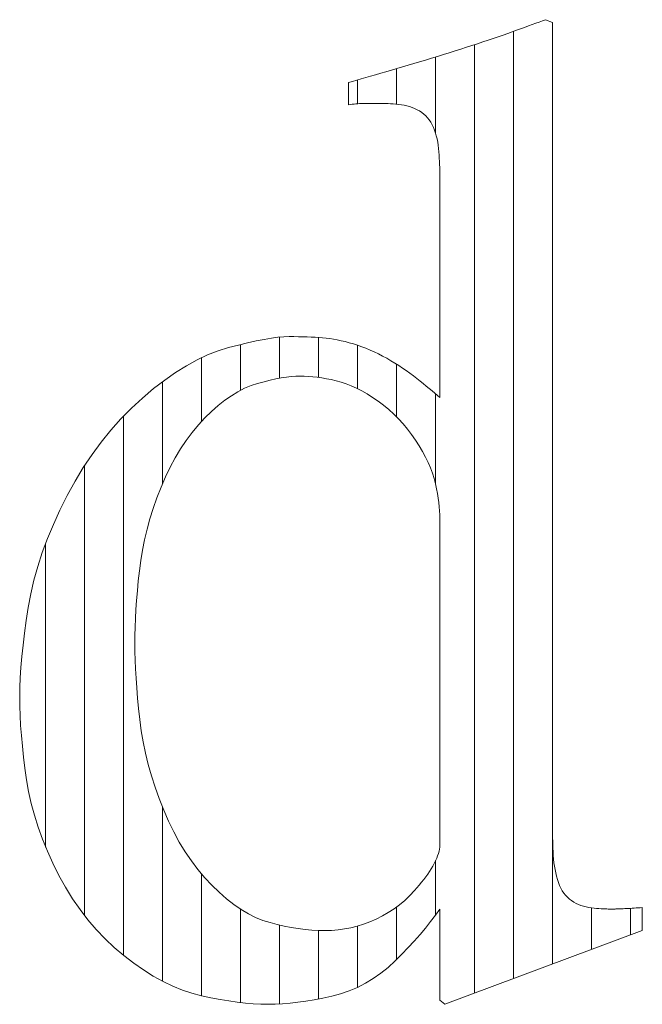
# Model space of a CAD drawing. Units: millimetres. Extents: x -6140 to 8434, y -4455 to 4425.
# Drawn here: x -4058 to -4010, y -4013 to -3937 of the extents above; entities that cross this region are included whole.
import ezdxf

# ---------------------------------------------------------------- set-up
doc = ezdxf.new("R2010")
doc.units = ezdxf.units.MM
doc.header["$LTSCALE"] = 30
doc.layers.add('F-0_補助線', color=7, linetype='Continuous')
doc.layers.add('F-1_枠', color=7, linetype='Continuous')

msp = doc.modelspace()

# ---------------------------------------------------------------- linework, layer by layer
at = {"layer": 'F-0_補助線', "color": 7, "linetype": 'Continuous', "lineweight": 5}
for p, q in [((-4017.112, -3937.146), (-4017.112, -4009.413)), ((-4020.104, -3937.825), (-4020.104, -4010.531)), ((-4023.096, -3938.846), (-4023.096, -4011.649)), ((-4026.088, -3939.794), (-4026.088, -3945.656)), ((-4029.08, -3940.689), (-4029.08, -3943.416)), ((-4032.072, -3941.549), (-4032.072, -3943.383)), ((-4038.056, -3961.292), (-4038.056, -3964.449)), ((-4035.064, -3961.317), (-4035.064, -3964.387)), ((-4041.049, -3961.859), (-4041.049, -3965.372)), ((-4032.072, -3961.917), (-4032.072, -3965.248)), ((-4044.041, -3962.87), (-4044.041, -3967.753)), ((-4029.08, -3963.366), (-4029.08, -3967.417)), ((-4047.033, -3964.71), (-4047.033, -3972.533)), ((-4026.088, -3965.652), (-4026.088, -3972.596)), ((-4050.025, -3967.35), (-4050.025, -4008.75)), ((-4053.017, -3971.153), (-4053.017, -4005.696)), ((-4056.009, -3977.122), (-4056.009, -4000.439)), ((-4047.033, -3997.393), (-4047.033, -4010.73)), ((-4026.088, -4001.475), (-4026.088, -4005.648)), ((-4044.041, -4002.508), (-4044.041, -4011.845)), ((-4041.049, -4005.186), (-4041.049, -4012.368)), ((-4029.08, -4005.033), (-4029.08, -4009.062)), ((-4014.12, -4005.098), (-4014.12, -4008.295)), ((-4011.128, -4005.133), (-4011.128, -4007.177)), ((-4038.056, -4006.417), (-4038.056, -4012.474)), ((-4032.072, -4006.487), (-4032.072, -4011.192)), ((-4035.064, -4006.83), (-4035.064, -4012.085))]:
    msp.add_line(p, q, dxfattribs=at)
at = {"layer": 'F-1_枠', "color": 7, "linetype": 'Continuous', "lineweight": 5}
for p, q in [((-4018.401, -3937.206), (-4018.673, -3937.306)), ((-4018.141, -3937.11), (-4018.401, -3937.206)), ((-4017.892, -3937.017), (-4018.141, -3937.11)), ((-4017.656, -3936.929), (-4017.892, -3937.017)), ((-4017.112, -3937.146), (-4017.656, -3936.929)), ((-4017.112, -3998.984), (-4017.112, -3937.146)), ((-4020.555, -3937.985), (-4020.91, -3938.109)), ((-4020.211, -3937.863), (-4020.555, -3937.985)), ((-4019.88, -3937.744), (-4020.211, -3937.863)), ((-4019.56, -3937.629), (-4019.88, -3937.744)), ((-4019.253, -3937.517), (-4019.56, -3937.629)), ((-4018.957, -3937.409), (-4019.253, -3937.517)), ((-4018.673, -3937.306), (-4018.957, -3937.409)), ((-4022.453, -3938.633), (-4022.869, -3938.771)), ((-4022.049, -3938.498), (-4022.453, -3938.633)), ((-4021.657, -3938.366), (-4022.049, -3938.498)), ((-4021.278, -3938.236), (-4021.657, -3938.366)), ((-4020.91, -3938.109), (-4021.278, -3938.236)), ((-4025.039, -3939.469), (-4025.488, -3939.609)), ((-4024.596, -3939.33), (-4025.039, -3939.469)), ((-4024.157, -3939.19), (-4024.596, -3939.33)), ((-4023.723, -3939.05), (-4024.157, -3939.19)), ((-4023.293, -3938.911), (-4023.723, -3939.05)), ((-4022.869, -3938.771), (-4023.293, -3938.911)), ((-4027.309, -3940.164), (-4027.755, -3940.297)), ((-4026.858, -3940.028), (-4027.309, -3940.164)), ((-4026.4, -3939.889), (-4026.858, -3940.028)), ((-4025.941, -3939.749), (-4026.4, -3939.889)), ((-4025.488, -3939.609), (-4025.941, -3939.749)), ((-4029.894, -3940.925), (-4030.3, -3941.042)), ((-4029.478, -3940.805), (-4029.894, -3940.925)), ((-4029.057, -3940.682), (-4029.478, -3940.805)), ((-4028.629, -3940.556), (-4029.057, -3940.682)), ((-4028.195, -3940.428), (-4028.629, -3940.556)), ((-4027.755, -3940.297), (-4028.195, -3940.428)), ((-4032.464, -3941.661), (-4032.778, -3941.75)), ((-4032.778, -3941.75), (-4032.778, -3943.457)), ((-4032.136, -3941.567), (-4032.464, -3941.661)), ((-4031.795, -3941.47), (-4032.136, -3941.567)), ((-4031.441, -3941.369), (-4031.795, -3941.47)), ((-4031.074, -3941.264), (-4031.441, -3941.369)), ((-4030.693, -3941.155), (-4031.074, -3941.264)), ((-4030.3, -3941.042), (-4030.693, -3941.155)), ((-4032.778, -3943.457), (-4032.629, -3943.438)), ((-4032.629, -3943.438), (-4032.482, -3943.421)), ((-4032.482, -3943.421), (-4032.337, -3943.406)), ((-4032.337, -3943.406), (-4032.195, -3943.393)), ((-4032.195, -3943.393), (-4032.055, -3943.382)), ((-4032.055, -3943.382), (-4031.917, -3943.373)), ((-4031.917, -3943.373), (-4031.782, -3943.367)), ((-4031.782, -3943.367), (-4031.649, -3943.362)), ((-4031.649, -3943.362), (-4031.514, -3943.359)), ((-4031.514, -3943.359), (-4031.376, -3943.356)), ((-4031.376, -3943.356), (-4031.233, -3943.354)), ((-4031.233, -3943.354), (-4031.086, -3943.352)), ((-4031.086, -3943.352), (-4030.934, -3943.351)), ((-4030.934, -3943.351), (-4030.778, -3943.35)), ((-4030.778, -3943.35), (-4030.618, -3943.349)), ((-4030.618, -3943.349), (-4030.453, -3943.349)), ((-4030.453, -3943.349), (-4030.283, -3943.35)), ((-4030.283, -3943.35), (-4030.107, -3943.354)), ((-4030.107, -3943.354), (-4029.924, -3943.36)), ((-4029.924, -3943.36), (-4029.734, -3943.369)), ((-4029.734, -3943.369), (-4029.539, -3943.381)), ((-4029.539, -3943.381), (-4029.337, -3943.395)), ((-4029.337, -3943.395), (-4029.128, -3943.412)), ((-4029.128, -3943.412), (-4028.913, -3943.432)), ((-4028.913, -3943.432), (-4028.698, -3943.457)), ((-4028.698, -3943.457), (-4028.487, -3943.494)), ((-4028.487, -3943.494), (-4028.281, -3943.541)), ((-4028.281, -3943.541), (-4028.08, -3943.599)), ((-4028.08, -3943.599), (-4027.885, -3943.667)), ((-4027.885, -3943.667), (-4027.694, -3943.746)), ((-4027.694, -3943.746), (-4027.508, -3943.836)), ((-4027.508, -3943.836), (-4027.327, -3943.936)), ((-4027.327, -3943.936), (-4027.154, -3944.048)), ((-4027.154, -3944.048), (-4026.993, -3944.173)), ((-4026.993, -3944.173), (-4026.842, -3944.311)), ((-4026.842, -3944.311), (-4026.703, -3944.463)), ((-4026.703, -3944.463), (-4026.575, -3944.627)), ((-4026.575, -3944.627), (-4026.457, -3944.804)), ((-4026.457, -3944.804), (-4026.352, -3944.995)), ((-4026.352, -3944.995), (-4026.257, -3945.199)), ((-4026.257, -3945.199), (-4026.172, -3945.412)), ((-4026.172, -3945.412), (-4026.096, -3945.631)), ((-4026.096, -3945.631), (-4026.03, -3945.855)), ((-4026.03, -3945.855), (-4025.972, -3946.086)), ((-4025.972, -3946.086), (-4025.923, -3946.322)), ((-4025.923, -3946.322), (-4025.883, -3946.564)), ((-4025.883, -3946.564), (-4025.852, -3946.812)), ((-4025.852, -3946.812), (-4025.83, -3947.065)), ((-4025.83, -3947.065), (-4025.814, -3947.319)), ((-4025.814, -3947.319), (-4025.8, -3947.566)), ((-4025.8, -3947.566), (-4025.788, -3947.808)), ((-4025.788, -3947.808), (-4025.778, -3948.044)), ((-4025.778, -3948.044), (-4025.771, -3948.274)), ((-4025.771, -3948.274), (-4025.765, -3948.498)), ((-4025.765, -3948.498), (-4025.762, -3948.716)), ((-4025.762, -3948.716), (-4025.761, -3948.929)), ((-4025.761, -3948.929), (-4025.761, -3965.939)), ((-4038.688, -3961.372), (-4039.243, -3961.465)), ((-4038.184, -3961.306), (-4038.688, -3961.372)), ((-4037.732, -3961.266), (-4038.184, -3961.306)), ((-4037.332, -3961.253), (-4037.732, -3961.266)), ((-4036.964, -3961.254), (-4037.332, -3961.253)), ((-4036.609, -3961.258), (-4036.964, -3961.254)), ((-4036.268, -3961.265), (-4036.609, -3961.258)), ((-4035.94, -3961.274), (-4036.268, -3961.265)), ((-4035.625, -3961.286), (-4035.94, -3961.274)), ((-4035.323, -3961.301), (-4035.625, -3961.286)), ((-4035.035, -3961.319), (-4035.323, -3961.301)), ((-4034.76, -3961.339), (-4035.035, -3961.319)), ((-4034.488, -3961.365), (-4034.76, -3961.339)), ((-4034.209, -3961.401), (-4034.488, -3961.365)), ((-4033.924, -3961.446), (-4034.209, -3961.401)), ((-4041.983, -3962.1), (-4042.775, -3962.346)), ((-4041.22, -3961.902), (-4041.983, -3962.1)), ((-4040.509, -3961.729), (-4041.22, -3961.902)), ((-4039.851, -3961.584), (-4040.509, -3961.729)), ((-4039.243, -3961.465), (-4039.851, -3961.584)), ((-4033.631, -3961.501), (-4033.924, -3961.446)), ((-4033.332, -3961.565), (-4033.631, -3961.501)), ((-4033.027, -3961.639), (-4033.332, -3961.565)), ((-4032.714, -3961.722), (-4033.027, -3961.639)), ((-4032.394, -3961.814), (-4032.714, -3961.722)), ((-4032.072, -3961.917), (-4032.394, -3961.814)), ((-4031.75, -3962.029), (-4032.072, -3961.917)), ((-4031.429, -3962.152), (-4031.75, -3962.029)), ((-4031.108, -3962.285), (-4031.429, -3962.152)), ((-4043.577, -3962.66), (-4044.388, -3963.041)), ((-4042.775, -3962.346), (-4043.577, -3962.66)), ((-4030.788, -3962.429), (-4031.108, -3962.285)), ((-4030.468, -3962.583), (-4030.788, -3962.429)), ((-4030.15, -3962.746), (-4030.468, -3962.583)), ((-4029.831, -3962.92), (-4030.15, -3962.746)), ((-4029.517, -3963.101), (-4029.831, -3962.92)), ((-4045.208, -3963.491), (-4046.037, -3964.008)), ((-4044.388, -3963.041), (-4045.208, -3963.491)), ((-4029.21, -3963.286), (-4029.517, -3963.101)), ((-4028.911, -3963.473), (-4029.21, -3963.286)), ((-4028.62, -3963.664), (-4028.911, -3963.473)), ((-4028.336, -3963.858), (-4028.62, -3963.664)), ((-4046.037, -3964.008), (-4046.875, -3964.593)), ((-4038.346, -3964.505), (-4037.927, -3964.426)), ((-4037.927, -3964.426), (-4037.531, -3964.365)), ((-4037.531, -3964.365), (-4037.159, -3964.321)), ((-4037.159, -3964.321), (-4036.811, -3964.295)), ((-4036.811, -3964.295), (-4036.485, -3964.286)), ((-4036.485, -3964.286), (-4036.167, -3964.292)), ((-4036.167, -3964.292), (-4035.841, -3964.308)), ((-4035.841, -3964.308), (-4035.508, -3964.336)), ((-4035.508, -3964.336), (-4035.166, -3964.374)), ((-4035.166, -3964.374), (-4034.815, -3964.423)), ((-4034.815, -3964.423), (-4034.457, -3964.484)), ((-4028.059, -3964.056), (-4028.336, -3963.858)), ((-4027.79, -3964.256), (-4028.059, -3964.056)), ((-4027.529, -3964.461), (-4027.79, -3964.256)), ((-4046.875, -3964.593), (-4047.722, -3965.246)), ((-4040.745, -3965.221), (-4040.243, -3965.01)), ((-4040.243, -3965.01), (-4039.742, -3964.846)), ((-4039.742, -3964.846), (-4039.253, -3964.715)), ((-4039.253, -3964.715), (-4038.788, -3964.601)), ((-4038.788, -3964.601), (-4038.346, -3964.505)), ((-4034.457, -3964.484), (-4034.091, -3964.555)), ((-4034.091, -3964.555), (-4033.717, -3964.637)), ((-4033.717, -3964.637), (-4033.336, -3964.739)), ((-4033.336, -3964.739), (-4032.949, -3964.867)), ((-4032.949, -3964.867), (-4032.556, -3965.023)), ((-4032.556, -3965.023), (-4032.157, -3965.206)), ((-4032.157, -3965.206), (-4031.752, -3965.417)), ((-4027.276, -3964.664), (-4027.529, -3964.461)), ((-4027.032, -3964.862), (-4027.276, -3964.664)), ((-4026.798, -3965.054), (-4027.032, -3964.862)), ((-4026.572, -3965.242), (-4026.798, -3965.054)), ((-4047.722, -3965.246), (-4048.578, -3965.967)), ((-4042.262, -3966.142), (-4041.755, -3965.787)), ((-4041.755, -3965.787), (-4041.249, -3965.48)), ((-4041.249, -3965.48), (-4040.745, -3965.221)), ((-4031.752, -3965.417), (-4031.341, -3965.654)), ((-4031.341, -3965.654), (-4030.924, -3965.919)), ((-4030.924, -3965.919), (-4030.502, -3966.211)), ((-4026.355, -3965.424), (-4026.572, -3965.242)), ((-4026.148, -3965.601), (-4026.355, -3965.424)), ((-4025.95, -3965.772), (-4026.148, -3965.601)), ((-4025.761, -3965.939), (-4025.95, -3965.772)), ((-4048.578, -3965.967), (-4049.421, -3966.744)), ((-4043.279, -3966.994), (-4042.77, -3966.544)), ((-4042.77, -3966.544), (-4042.262, -3966.142)), ((-4030.502, -3966.211), (-4030.084, -3966.526)), ((-4030.084, -3966.526), (-4029.683, -3966.857)), ((-4049.421, -3966.744), (-4050.23, -3967.567)), ((-4043.79, -3967.491), (-4043.279, -3966.994)), ((-4029.683, -3966.857), (-4029.298, -3967.205)), ((-4029.298, -3967.205), (-4028.93, -3967.571)), ((-4050.23, -3967.567), (-4051.004, -3968.435)), ((-4044.768, -3968.606), (-4044.291, -3968.031)), ((-4044.291, -3968.031), (-4043.79, -3967.491)), ((-4028.93, -3967.571), (-4028.578, -3967.953)), ((-4028.578, -3967.953), (-4028.242, -3968.352)), ((-4051.004, -3968.435), (-4051.743, -3969.348)), ((-4045.223, -3969.218), (-4044.768, -3968.606)), ((-4028.242, -3968.352), (-4027.922, -3968.768)), ((-4027.922, -3968.768), (-4027.619, -3969.202)), ((-4051.743, -3969.348), (-4052.448, -3970.307)), ((-4045.654, -3969.866), (-4045.223, -3969.218)), ((-4027.619, -3969.202), (-4027.337, -3969.64)), ((-4027.337, -3969.64), (-4027.081, -3970.073)), ((-4052.448, -3970.307), (-4053.117, -3971.311)), ((-4046.063, -3970.551), (-4045.654, -3969.866)), ((-4027.081, -3970.073), (-4026.852, -3970.5)), ((-4046.449, -3971.271), (-4046.063, -3970.551)), ((-4026.852, -3970.5), (-4026.649, -3970.92)), ((-4026.649, -3970.92), (-4026.472, -3971.335)), ((-4053.117, -3971.311), (-4053.753, -3972.36)), ((-4046.811, -3972.027), (-4046.449, -3971.271)), ((-4026.472, -3971.335), (-4026.322, -3971.743)), ((-4026.322, -3971.743), (-4026.198, -3972.146)), ((-4053.753, -3972.36), (-4054.353, -3973.454)), ((-4047.151, -3972.82), (-4046.811, -3972.027)), ((-4026.198, -3972.146), (-4026.1, -3972.542)), ((-4026.1, -3972.542), (-4026.02, -3972.928)), ((-4054.353, -3973.454), (-4054.91, -3974.566)), ((-4047.465, -3973.63), (-4047.151, -3972.82)), ((-4026.02, -3972.928), (-4025.952, -3973.298)), ((-4025.952, -3973.298), (-4025.893, -3973.654)), ((-4047.748, -3974.437), (-4047.465, -3973.63)), ((-4025.893, -3973.654), (-4025.846, -3973.994)), ((-4025.846, -3973.994), (-4025.809, -3974.319)), ((-4054.91, -3974.566), (-4055.415, -3975.666)), ((-4048.001, -3975.242), (-4047.748, -3974.437)), ((-4025.809, -3974.319), (-4025.782, -3974.628)), ((-4025.782, -3974.628), (-4025.766, -3974.923)), ((-4025.766, -3974.923), (-4025.761, -3975.202)), ((-4055.415, -3975.666), (-4055.867, -3976.756)), ((-4048.225, -3976.044), (-4048.001, -3975.242)), ((-4025.761, -3975.202), (-4025.761, -4000.284)), ((-4048.418, -3976.844), (-4048.225, -3976.044)), ((-4055.867, -3976.756), (-4056.267, -3977.834)), ((-4048.581, -3977.641), (-4048.418, -3976.844)), ((-4056.267, -3977.834), (-4056.615, -3978.9)), ((-4048.714, -3978.436), (-4048.581, -3977.641)), ((-4048.817, -3979.229), (-4048.714, -3978.436)), ((-4056.615, -3978.9), (-4056.91, -3979.956)), ((-4048.9, -3980.008), (-4048.817, -3979.229)), ((-4056.91, -3979.956), (-4057.153, -3981)), ((-4048.971, -3980.764), (-4048.9, -3980.008)), ((-4057.153, -3981), (-4057.343, -3982.033)), ((-4049.032, -3981.497), (-4048.971, -3980.764)), ((-4049.081, -3982.206), (-4049.032, -3981.497)), ((-4057.343, -3982.033), (-4057.497, -3983.04)), ((-4049.12, -3982.891), (-4049.081, -3982.206)), ((-4057.497, -3983.04), (-4057.63, -3984.004)), ((-4049.147, -3983.553), (-4049.12, -3982.891)), ((-4057.63, -3984.004), (-4057.743, -3984.926)), ((-4049.164, -3984.191), (-4049.147, -3983.553)), ((-4049.169, -3984.806), (-4049.164, -3984.191)), ((-4049.163, -3985.425), (-4049.169, -3984.806)), ((-4057.743, -3984.926), (-4057.836, -3985.806)), ((-4049.145, -3986.076), (-4049.163, -3985.425)), ((-4057.836, -3985.806), (-4057.907, -3986.644)), ((-4049.115, -3986.758), (-4049.145, -3986.076)), ((-4057.907, -3986.644), (-4057.959, -3987.439)), ((-4049.073, -3987.473), (-4049.115, -3986.758)), ((-4057.959, -3987.439), (-4057.99, -3988.192)), ((-4049.018, -3988.219), (-4049.073, -3987.473)), ((-4057.99, -3988.192), (-4058, -3988.904)), ((-4048.952, -3988.997), (-4049.018, -3988.219)), ((-4058, -3988.904), (-4057.992, -3989.607)), ((-4048.873, -3989.806), (-4048.952, -3988.997)), ((-4057.992, -3989.607), (-4057.967, -3990.337)), ((-4048.783, -3990.648), (-4048.873, -3989.806)), ((-4057.967, -3990.337), (-4057.926, -3991.093)), ((-4048.67, -3991.506), (-4048.783, -3990.648)), ((-4057.926, -3991.093), (-4057.868, -3991.875)), ((-4048.524, -3992.367), (-4048.67, -3991.506)), ((-4057.868, -3991.875), (-4057.794, -3992.684)), ((-4048.344, -3993.231), (-4048.524, -3992.367)), ((-4057.794, -3992.684), (-4057.703, -3993.519)), ((-4057.703, -3993.519), (-4057.596, -3994.38)), ((-4048.132, -3994.098), (-4048.344, -3993.231)), ((-4057.596, -3994.38), (-4057.472, -3995.268)), ((-4047.887, -3994.967), (-4048.132, -3994.098)), ((-4057.472, -3995.268), (-4057.318, -3996.171)), ((-4047.608, -3995.839), (-4047.887, -3994.967)), ((-4057.318, -3996.171), (-4057.119, -3997.079)), ((-4047.297, -3996.714), (-4047.608, -3995.839)), ((-4046.952, -3997.591), (-4047.297, -3996.714)), ((-4057.119, -3997.079), (-4056.876, -3997.99)), ((-4046.578, -3998.45), (-4046.952, -3997.591)), ((-4056.876, -3997.99), (-4056.588, -3998.905)), ((-4046.179, -3999.27), (-4046.578, -3998.45)), ((-4056.588, -3998.905), (-4056.255, -3999.824)), ((-4017.111, -3999.222), (-4017.112, -3998.984)), ((-4056.255, -3999.824), (-4055.878, -4000.748)), ((-4045.754, -4000.051), (-4046.179, -3999.27)), ((-4017.108, -3999.467), (-4017.111, -3999.222)), ((-4017.104, -3999.718), (-4017.108, -3999.467)), ((-4017.097, -3999.975), (-4017.104, -3999.718)), ((-4045.305, -4000.792), (-4045.754, -4000.051)), ((-4025.788, -4000.585), (-4025.821, -4000.748)), ((-4025.768, -4000.431), (-4025.788, -4000.585)), ((-4025.761, -4000.284), (-4025.768, -4000.431)), ((-4017.088, -4000.239), (-4017.097, -3999.975)), ((-4017.078, -4000.51), (-4017.088, -4000.239)), ((-4017.065, -4000.787), (-4017.078, -4000.51)), ((-4055.878, -4000.748), (-4055.456, -4001.675)), ((-4044.829, -4001.494), (-4045.305, -4000.792)), ((-4026.09, -4001.479), (-4026.191, -4001.683)), ((-4026.003, -4001.284), (-4026.09, -4001.479)), ((-4025.929, -4001.097), (-4026.003, -4001.284)), ((-4025.869, -4000.918), (-4025.929, -4001.097)), ((-4025.821, -4000.748), (-4025.869, -4000.918)), ((-4017.051, -4001.07), (-4017.065, -4000.787)), ((-4017.032, -4001.353), (-4017.051, -4001.07)), ((-4017.004, -4001.63), (-4017.032, -4001.353)), ((-4055.456, -4001.675), (-4054.989, -4002.607)), ((-4044.329, -4002.157), (-4044.829, -4001.494)), ((-4043.803, -4002.781), (-4044.329, -4002.157)), ((-4026.425, -4002.098), (-4026.555, -4002.305)), ((-4026.303, -4001.89), (-4026.425, -4002.098)), ((-4026.191, -4001.683), (-4026.303, -4001.89)), ((-4016.968, -4001.9), (-4017.004, -4001.63)), ((-4016.923, -4002.163), (-4016.968, -4001.9)), ((-4016.87, -4002.419), (-4016.923, -4002.163)), ((-4054.989, -4002.607), (-4054.483, -4003.52)), ((-4043.252, -4003.366), (-4043.803, -4002.781)), ((-4026.999, -4002.929), (-4027.165, -4003.137)), ((-4026.842, -4002.721), (-4026.999, -4002.929)), ((-4026.694, -4002.513), (-4026.842, -4002.721)), ((-4026.555, -4002.305), (-4026.694, -4002.513)), ((-4016.809, -4002.669), (-4016.87, -4002.419)), ((-4016.739, -4002.913), (-4016.809, -4002.669)), ((-4016.661, -4003.149), (-4016.739, -4002.913)), ((-4054.483, -4003.52), (-4053.944, -4004.392)), ((-4042.689, -4003.905), (-4043.252, -4003.366)), ((-4027.341, -4003.345), (-4027.694, -4003.763)), ((-4027.165, -4003.137), (-4027.341, -4003.345)), ((-4016.573, -4003.375), (-4016.661, -4003.149)), ((-4016.475, -4003.586), (-4016.573, -4003.375)), ((-4016.365, -4003.783), (-4016.475, -4003.586)), ((-4053.944, -4004.392), (-4053.372, -4005.223)), ((-4042.127, -4004.392), (-4042.689, -4003.905)), ((-4041.567, -4004.828), (-4042.127, -4004.392)), ((-4028.064, -4004.156), (-4028.451, -4004.521)), ((-4027.694, -4003.763), (-4028.064, -4004.156)), ((-4016.245, -4003.965), (-4016.365, -4003.783)), ((-4016.113, -4004.132), (-4016.245, -4003.965)), ((-4015.971, -4004.284), (-4016.113, -4004.132)), ((-4015.817, -4004.422), (-4015.971, -4004.284)), ((-4015.653, -4004.545), (-4015.817, -4004.422)), ((-4053.372, -4005.223), (-4052.766, -4006.013)), ((-4041.008, -4005.212), (-4041.567, -4004.828)), ((-4040.45, -4005.545), (-4041.008, -4005.212)), ((-4029.276, -4005.174), (-4029.715, -4005.461)), ((-4028.855, -4004.861), (-4029.276, -4005.174)), ((-4028.451, -4004.521), (-4028.855, -4004.861)), ((-4026.103, -4005.669), (-4025.761, -4005.187)), ((-4025.761, -4005.187), (-4025.761, -4012.176)), ((-4015.481, -4004.655), (-4015.653, -4004.545)), ((-4015.303, -4004.753), (-4015.481, -4004.655)), ((-4015.12, -4004.84), (-4015.303, -4004.753)), ((-4014.932, -4004.915), (-4015.12, -4004.84)), ((-4014.739, -4004.978), (-4014.932, -4004.915)), ((-4014.54, -4005.03), (-4014.739, -4004.978)), ((-4014.336, -4005.069), (-4014.54, -4005.03)), ((-4014.127, -4005.097), (-4014.336, -4005.069)), ((-4013.921, -4005.118), (-4014.127, -4005.097)), ((-4013.729, -4005.137), (-4013.921, -4005.118)), ((-4013.548, -4005.152), (-4013.729, -4005.137)), ((-4013.381, -4005.164), (-4013.548, -4005.152)), ((-4013.226, -4005.174), (-4013.381, -4005.164)), ((-4013.084, -4005.181), (-4013.226, -4005.174)), ((-4012.955, -4005.185), (-4013.084, -4005.181)), ((-4012.838, -4005.187), (-4012.955, -4005.185)), ((-4012.731, -4005.187), (-4012.838, -4005.187)), ((-4012.632, -4005.187), (-4012.731, -4005.187)), ((-4012.541, -4005.186), (-4012.632, -4005.187)), ((-4012.457, -4005.186), (-4012.541, -4005.186)), ((-4012.38, -4005.186), (-4012.457, -4005.186)), ((-4012.311, -4005.186), (-4012.38, -4005.186)), ((-4012.25, -4005.185), (-4012.311, -4005.186)), ((-4012.197, -4005.185), (-4012.25, -4005.185)), ((-4012.141, -4005.184), (-4012.197, -4005.185)), ((-4012.075, -4005.182), (-4012.141, -4005.184)), ((-4011.997, -4005.179), (-4012.075, -4005.182)), ((-4011.908, -4005.176), (-4011.997, -4005.179)), ((-4011.808, -4005.171), (-4011.908, -4005.176)), ((-4011.697, -4005.165), (-4011.808, -4005.171)), ((-4011.574, -4005.159), (-4011.697, -4005.165)), ((-4011.441, -4005.151), (-4011.574, -4005.159)), ((-4011.3, -4005.143), (-4011.441, -4005.151)), ((-4011.156, -4005.135), (-4011.3, -4005.143)), ((-4011.009, -4005.126), (-4011.156, -4005.135)), ((-4010.858, -4005.117), (-4011.009, -4005.126)), ((-4010.705, -4005.108), (-4010.858, -4005.117)), ((-4010.548, -4005.098), (-4010.705, -4005.108)), ((-4010.387, -4005.088), (-4010.548, -4005.098)), ((-4010.224, -4005.078), (-4010.387, -4005.088)), ((-4010.224, -4006.839), (-4010.224, -4005.078)), ((-4052.766, -4006.013), (-4052.126, -4006.762)), ((-4039.894, -4005.826), (-4040.45, -4005.545)), ((-4039.339, -4006.055), (-4039.894, -4005.826)), ((-4030.642, -4005.955), (-4031.124, -4006.162)), ((-4030.17, -4005.721), (-4030.642, -4005.955)), ((-4029.715, -4005.461), (-4030.17, -4005.721)), ((-4026.471, -4006.156), (-4026.103, -4005.669)), ((-4052.126, -4006.762), (-4051.453, -4007.47)), ((-4038.786, -4006.232), (-4039.339, -4006.055)), ((-4038.236, -4006.375), (-4038.786, -4006.232)), ((-4037.693, -4006.498), (-4038.236, -4006.375)), ((-4037.157, -4006.602), (-4037.693, -4006.498)), ((-4036.626, -4006.687), (-4037.157, -4006.602)), ((-4036.103, -4006.754), (-4036.626, -4006.687)), ((-4035.585, -4006.801), (-4036.103, -4006.754)), ((-4033.077, -4006.715), (-4033.572, -4006.784)), ((-4032.585, -4006.618), (-4033.077, -4006.715)), ((-4032.095, -4006.494), (-4032.585, -4006.618)), ((-4031.608, -4006.342), (-4032.095, -4006.494)), ((-4031.124, -4006.162), (-4031.608, -4006.342)), ((-4027.28, -4007.144), (-4026.863, -4006.647)), ((-4026.863, -4006.647), (-4026.471, -4006.156)), ((-4051.453, -4007.47), (-4050.747, -4008.138)), ((-4035.074, -4006.83), (-4035.585, -4006.801)), ((-4034.57, -4006.839), (-4035.074, -4006.83)), ((-4034.07, -4006.825), (-4034.57, -4006.839)), ((-4033.572, -4006.784), (-4034.07, -4006.825)), ((-4027.721, -4007.644), (-4027.28, -4007.144)), ((-4025.372, -4012.5), (-4010.224, -4006.839)), ((-4050.747, -4008.138), (-4050.007, -4008.764)), ((-4028.679, -4008.66), (-4028.188, -4008.15)), ((-4028.188, -4008.15), (-4027.721, -4007.644)), ((-4050.007, -4008.764), (-4049.252, -4009.342)), ((-4029.195, -4009.175), (-4028.679, -4008.66)), ((-4049.252, -4009.342), (-4048.499, -4009.865)), ((-4030.291, -4010.119), (-4029.733, -4009.669)), ((-4029.733, -4009.669), (-4029.195, -4009.175)), ((-4048.499, -4009.865), (-4047.75, -4010.333)), ((-4047.75, -4010.333), (-4047.003, -4010.746)), ((-4031.466, -4010.883), (-4030.869, -4010.524)), ((-4030.869, -4010.524), (-4030.291, -4010.119)), ((-4047.003, -4010.746), (-4046.259, -4011.103)), ((-4046.259, -4011.103), (-4045.518, -4011.405)), ((-4032.721, -4011.467), (-4032.084, -4011.198)), ((-4032.084, -4011.198), (-4031.466, -4010.883)), ((-4045.518, -4011.405), (-4044.78, -4011.652)), ((-4044.78, -4011.652), (-4044.044, -4011.844)), ((-4044.044, -4011.844), (-4043.323, -4011.998)), ((-4043.323, -4011.998), (-4042.625, -4012.131)), ((-4035.391, -4012.147), (-4034.732, -4012.019)), ((-4034.732, -4012.019), (-4034.055, -4011.872)), ((-4034.055, -4011.872), (-4033.378, -4011.692)), ((-4033.378, -4011.692), (-4032.721, -4011.467)), ((-4042.625, -4012.131), (-4041.952, -4012.244)), ((-4041.952, -4012.244), (-4041.304, -4012.336)), ((-4041.304, -4012.336), (-4040.68, -4012.408)), ((-4040.68, -4012.408), (-4040.081, -4012.459)), ((-4040.081, -4012.459), (-4039.506, -4012.49)), ((-4039.506, -4012.49), (-4038.955, -4012.5)), ((-4038.955, -4012.5), (-4038.407, -4012.49)), ((-4038.407, -4012.49), (-4037.841, -4012.461)), ((-4037.841, -4012.461), (-4037.257, -4012.412)), ((-4037.257, -4012.412), (-4036.653, -4012.343)), ((-4036.653, -4012.343), (-4036.032, -4012.255)), ((-4036.032, -4012.255), (-4035.391, -4012.147)), ((-4025.761, -4012.176), (-4025.372, -4012.5))]:
    msp.add_line(p, q, dxfattribs=at)

doc.saveas('drawing.dxf')
